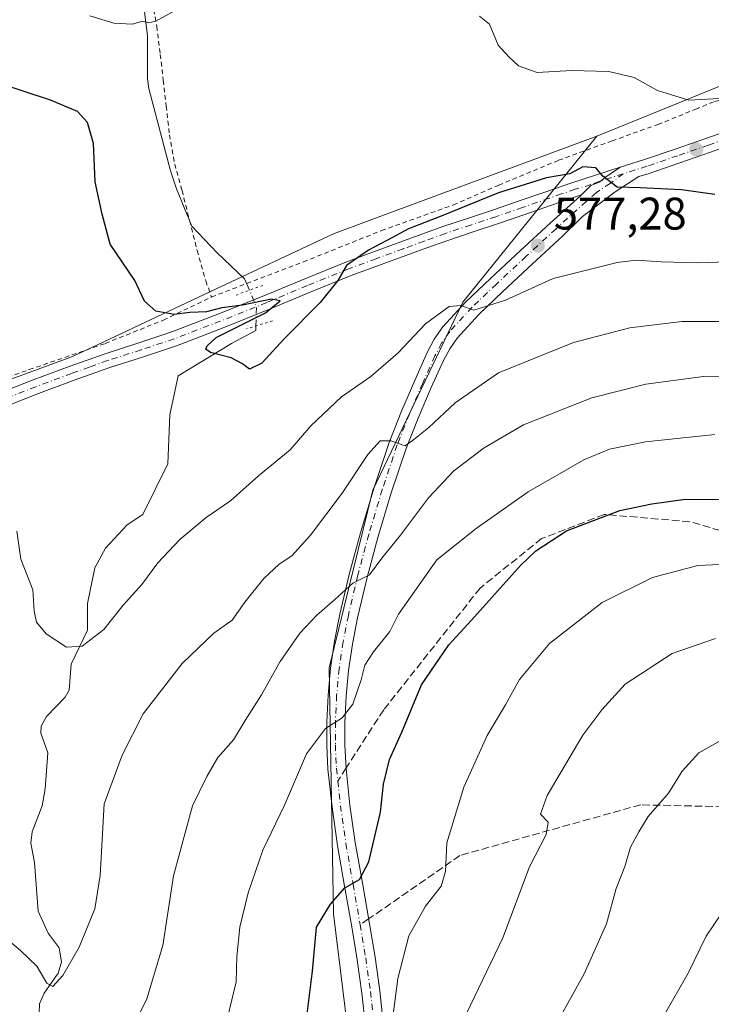
# Model space of a CAD drawing. Units: metres. Extents: x 610413 to 613849, y 4757082 to 4759451.
# Drawn here: x 611827 to 611979, y 4757722 to 4757938 of the extents above; entities that cross this region are included whole.
import ezdxf

# ---------------------------------------------------------------- set-up
doc = ezdxf.new("R2010")
doc.units = ezdxf.units.M
doc.header["$MEASUREMENT"] = 0
for name, pattern in [('DGN Style 2', [1.6480167562047852, 0.988810053722871, -0.6592067024819142]), ('DGN Style 3', [2.307223458686699, 1.648016756204785, -0.6592067024819142]), ('DGN Style 4', [2.6384748266838614, 1.318413404963828, -0.6592067024819142, 0.001648016756204785, -0.6592067024819142]), ('DGN Style 5', [1.1536117293433497, 0.4944050268614355, -0.6592067024819142])]:
    doc.linetypes.add(name, pattern=pattern)
for name, color, linetype, lineweight in [('Alambrada', 7, 'DGN Style 2', 0), ('Arbolado forestal CxS', 92, 'Continuous', 0), ('Corriente natural lineal', 142, 'Continuous', 13), ('Corriente natural lineal oculto', 9, 'DGN Style 4', 13), ('Curva de nivel maestra', 30, 'Continuous', 30), ('Curva de nivel normal', 30, 'Continuous', 0), ('Pista no pavimentada Cxs', 111, 'Continuous', 0), ('Pista no pavimentada eje', 91, 'DGN Style 4', 0), ('Prado CxS', 92, 'Continuous', 0), ('Puente lineal', 2, 'DGN Style 5', 0), ('Punto de cota en terreno', 7, 'Continuous', 0), ('Rótulo de punto de cota en terreno', 7, 'Continuous', 0), ('Senda', 7, 'DGN Style 3', 0), ('Senda no paivmentada conexión', 7, 'DGN Style 3', 0), ('Suelo desnudo CxS', 253, 'Continuous', 0)]:
    doc.layers.add(name, color=color, linetype=linetype, lineweight=lineweight)
doc.styles.add('Style-Arial', font='txt')

# ---------------------------------------------------------------- blocks, each defined once
blk = doc.blocks.new('*U22')
at = {"layer": 'Prado CxS', "color": 92, "linetype": 'Continuous', "lineweight": 0}
blk.add_polyline3d([(611981.4550999999, 4757923.4089, 568.7587000000058), (611954.1391000003, 4757912.2939, 571.9946999999956), (611904.0992999999, 4757893.7783, 572.8260000000009), (611896.2925000006, 4757890.889699999, 573.0363000000071), (611869.1193000004, 4757878.1141, 574.1824999999953), (611841.9617999997, 4757865.345899999, 576.6555999999982), (611838.6164999995, 4757863.7731, 577.0081000000064), (611797.1127000004, 4757848.570499999, 581.4370999999956), (611745.3731000006, 4757835.6055, 583.9627000000038), (611742.6259000005, 4757836.038000001, 584.0200000000041), (611732.0433999998, 4757837.704100001, 582.6407999999938)], dxfattribs=at)
blk = doc.blocks.new('5PATER')
at = {"layer": 'Suelo desnudo CxS', "linetype": 'Continuous', "lineweight": 0}
h = blk.add_hatch(color=51, dxfattribs=at)
edge = h.paths.add_edge_path()
edge.add_ellipse((0, 0), major_axis=(-0.1095731443231308, -0.1110710700762829), ratio=0.9994222409660322, start_angle=0, end_angle=360)

msp = doc.modelspace()

# ---------------------------------------------------------------- linework, layer by layer
at = {"layer": 'Alambrada', "color": 7, "linetype": 'DGN Style 2', "lineweight": 0}
for points in [[(611854.3601000002, 4757952.110099999, 576.8043999999937), (611854.8000999996, 4757948.7301, 574.545299999998), (611856.1901000004, 4757943.3101, 570.5108000000037), (611857.4801000003, 4757936.4101, 569.9756000000052), (611858.2600999996, 4757930.2301, 570.7329000000027), (611858.9200999998, 4757924.5701, 571.6386000000057), (611859.5500999996, 4757918.9001, 572.2958999999975), (611860.2801000001, 4757912.590100001, 572.7636000000057), (611861.4401000004, 4757906.1801, 573.0546000000032), (611863.0301000001, 4757900.350099999, 573.2127999999939), (611864.6901000004, 4757893.790100001, 573.3960999999981), (611866.3501000004, 4757887.190099999, 573.4762999999948), (611868.2401000002, 4757880.520099999, 574.2814999999973), (611869.5301000001, 4757876.9901, 575.2333999999975)], [(611869.5301000001, 4757876.9901, 575.2333999999975), (611889.6901000004, 4757884.700099999, 575.5071999999927), (611906.8000999996, 4757891.550100001, 576.4553000000016), (611922.6201, 4757897.210100001, 577.2559000000037), (611932.5800999999, 4757901.550100001, 577.8607000000047), (611945.6801000005, 4757906.9901, 579.281099999993), (611957.4401000004, 4757911.2601, 573.4753999999957), (611967.5000999998, 4757914.8301, 572.7253000000055), (611975.7801000001, 4757918.220100001, 572.1664000000019), (611979.9301000005, 4757919.890100001, 571.8695000000008), (611983.6801000005, 4757920.7301, 571.7182999999932), (611988.3701, 4757921.2601, 571.4447999999975), (611992.8800999997, 4757921.670100001, 570.7345999999961), (611998.7500999998, 4757922.190099999, 568.7458999999944), (612004.2401000002, 4757923.0701, 568.8840999999958), (612008.4401000004, 4757924.100099999, 569.9838000000018), (612008.9401000004, 4757924.2301, 570.2378000000026), (612009.6001000004, 4757925.860099999, 570.4364999999962), (612010.5900999998, 4757928.550100001, 570.4137999999948), (612011.4600999998, 4757931.8101, 569.2090000000027), (612012.8701, 4757936.550100001, 568.374800000005), (612014.0100999996, 4757940.970100001, 569.3160999999964)], [(611729.9801000003, 4757838.9101, 585.271900000007), (611733.5900999998, 4757836.800100001, 583.892200000002), (611737.6601, 4757836.0001, 584.059699999998), (611742.8901000004, 4757836.040100001, 584.3932000000059), (611748.1901000004, 4757836.6501, 584.2029999999941), (611755.8901000004, 4757838.300100001, 584.6230999999971), (611763.3901000004, 4757840.3201, 584.2483999999968), (611774.4801000003, 4757843.2301, 583.3702000000048), (611795.8701, 4757849.600099999, 581.6263000000035), (611812.3701, 4757854.9001, 579.9048000000039), (611829.5000999998, 4757861.0601, 578.6459999999934), (611846.1901000004, 4757866.800100001, 576.4677999999985), (611858.9600999998, 4757871.9301, 575.2920000000013), (611869.5301000001, 4757876.9901, 575.2333999999975)]]:
    msp.add_polyline3d(points, dxfattribs=at)
at = {"layer": 'Arbolado forestal CxS', "color": 92, "linetype": 'Continuous', "lineweight": 0}
for points in [[(612004.3672000002, 4757571.040100001, 667.9729999999981), (611975.5500999996, 4757555.267700001, 662.9342999999935), (611944.7169000005, 4757559.389900001, 651.2485000000015), (611905.7311000006, 4757565.7369, 633.686400000006), (611869.1457000002, 4757572.233700001, 617.4486999999936), (611872.5954, 4757587.178500001, 617.6457999999984), (611882.0197000002, 4757622.3827, 614.244399999996), (611891.3334999997, 4757651.245100001, 611.0788999999932), (611901.3136999998, 4757700.4561, 605.1585999999952), (611896.2773000002, 4757741.5999, 599.8439999999973), (611895.3095000006, 4757795.569700001, 592.2035000000033), (611904.9572999999, 4757834.606500001, 586.0886000000028), (611924.7093000002, 4757875.848300001, 579.9100000000036), (611954.1391000003, 4757912.2939, 571.9946999999956), (611981.4550999999, 4757923.4089, 568.7587000000058)], [(612208.8541000001, 4757880.594699999, 559.460500000001), (612185.0108000003, 4757887.9804, 559.9823000000034), (612184.9769000001, 4757887.990900001, 559.9841000000015), (612170.6721000001, 4757894.413899999, 560.1120999999986), (612127.9214000005, 4757903.924100001, 561.7244000000064), (612087.8207, 4757913.4221, 563.6025999999983), (612048.4593000002, 4757921.780900001, 566.0544999999984), (612009.7461000001, 4757920.3475, 568.0237999999954), (611995.4334000006, 4757921.896299999, 568.3781000000017), (611981.4550999999, 4757923.4089, 568.7587000000058), (611954.1391000003, 4757912.2939, 571.9946999999956)], [(611954.1391000003, 4757912.2939, 571.9946999999956), (611904.0992999999, 4757893.7783, 572.8260000000009), (611896.2925000006, 4757890.889699999, 573.0363000000071), (611869.1193000004, 4757878.1141, 574.1824999999953), (611841.9617999997, 4757865.345899999, 576.6555999999982), (611838.6164999995, 4757863.7731, 577.0081000000064), (611797.1127000004, 4757848.570499999, 581.4370999999956), (611745.3731000006, 4757835.6055, 583.9627000000038), (611742.6259000005, 4757836.038000001, 584.0200000000041), (611732.0433999998, 4757837.704100001, 582.6407999999938), (611722.6189000001, 4757839.187899999, 580.8108000000066), (611722.1611000003, 4757854.293099999, 580.7275999999983), (611721.8464000003, 4757864.674799999, 579.9048999999941), (611721.5711000003, 4757873.758099999, 579.0681000000042), (611745.9139, 4757902.960100001, 578.4058999999979), (611746.0528999995, 4757916.3411, 574.9266000000061), (611746.0789000001, 4757918.8465, 574.4992000000057), (611744.7297999999, 4757919.064099999, 574.3525999999983), (611735.2263000002, 4757920.596700001, 573.5418999999965), (611727.4071000004, 4757916.939900001, 573.1912000000011), (611716.6283, 4757911.8989, 573.4107999999978), (611678.6020999998, 4757862.550100001, 575.3312000000005), (611659.7377000004, 4757846.837300001, 575.6385000000009)], [(611732.0433999998, 4757837.704100001, 582.6407999999938), (611742.6259000005, 4757836.038000001, 584.0200000000041), (611745.3731000006, 4757835.6055, 583.9627000000038), (611797.1127000004, 4757848.570499999, 581.4370999999956), (611838.6164999995, 4757863.7731, 577.0081000000064), (611841.9617999997, 4757865.345899999, 576.6555999999982), (611869.1193000004, 4757878.1141, 574.1824999999953), (611896.2925000006, 4757890.889699999, 573.0363000000071), (611904.0992999999, 4757893.7783, 572.8260000000009), (611954.1391000003, 4757912.2939, 571.9946999999956), (611924.7093000002, 4757875.848300001, 579.9100000000036), (611904.9572999999, 4757834.606500001, 586.0886000000028), (611895.3095000006, 4757795.569700001, 592.2035000000033), (611896.2773000002, 4757741.5999, 599.8439999999973), (611901.3136999998, 4757700.4561, 605.1585999999952), (611891.3334999997, 4757651.245100001, 611.0788999999932), (611882.0197000002, 4757622.3827, 614.244399999996), (611872.5954, 4757587.178500001, 617.6457999999984), (611869.1457000002, 4757572.233700001, 617.4486999999936), (611870.2034999998, 4757567.3007, 618.4587000000029), (611872.5947000004, 4757556.139900001, 619.988200000007), (611902.7632999998, 4757490.0847, 629.2179999999935)], [(611954.1391000003, 4757912.2939, 571.9946999999956), (611924.7093000002, 4757875.848300001, 579.9100000000036), (611904.9572999999, 4757834.606500001, 586.0886000000028), (611895.3095000006, 4757795.569700001, 592.2035000000033), (611896.2773000002, 4757741.5999, 599.8439999999973), (611901.3136999998, 4757700.4561, 605.1585999999952), (611891.3334999997, 4757651.245100001, 611.0788999999932), (611882.0197000002, 4757622.3827, 614.244399999996), (611872.5954, 4757587.178500001, 617.6457999999984), (611869.1457000002, 4757572.233700001, 617.4486999999936)], [(611954.1391000003, 4757912.2939, 571.9946999999956), (611924.7093000002, 4757875.848300001, 579.9100000000036), (611904.9572999999, 4757834.606500001, 586.0886000000028), (611895.3095000006, 4757795.569700001, 592.2035000000033), (611896.2773000002, 4757741.5999, 599.8439999999973), (611901.3136999998, 4757700.4561, 605.1585999999952), (611891.3334999997, 4757651.245100001, 611.0788999999932), (611882.0197000002, 4757622.3827, 614.244399999996), (611872.5954, 4757587.178500001, 617.6457999999984), (611869.1457000002, 4757572.233700001, 617.4486999999936)]]:
    msp.add_polyline3d(points, dxfattribs=at)
at = {"layer": 'Corriente natural lineal', "color": 142, "linetype": 'Continuous', "lineweight": 13}
for points in [[(611877.8217000002, 4757878.469699999, 574.164499999999), (611876.7231000002, 4757880.997500001, 573.8849999999948), (611870.7699999996, 4757886.686000001, 573.3322000000044), (611865.1851000005, 4757892.550100001, 573.3500000000058), (611861.8400999998, 4757900.7301, 573.1940999999933), (611860.4801000003, 4757904.700099999, 573.0837000000029), (611855.7500999998, 4757922.7601, 571.9277000000002), (611855.4600999998, 4757924.870100001, 571.5124999999971), (611855.4600999998, 4757934.3101, 570.0393999999942), (611853.6201, 4757949.1601, 569.7525000000023), (611853.4600999998, 4757953.9001, 570.0495999999986)], [(611831.6738, 4757719.784800001, 585.164300000004), (611831.7467999998, 4757721.8476, 585.1478999999963), (611832.7528999997, 4757724.219599999, 585.0755000000064), (611835.8404000001, 4757728.555299999, 584.8457999999955), (611836.6003000002, 4757731.007400001, 584.6733999999997), (611836.0750000002, 4757734.170299999, 584.4591999999975), (611833.6222999999, 4757737.331599999, 584.1508999999933), (611831.4331, 4757742.157400001, 583.6621000000014), (611830.6606999999, 4757752.881800001, 583.0705000000017), (611829.8447000004, 4757757.143300001, 583.3481999999931), (611830.1073000003, 4757759.6198, 583.0932999999932), (611832.3093999998, 4757765.294700001, 582.5837000000029), (611832.9452999998, 4757769.0482, 582.4550000000017), (611833.551, 4757776.9582, 582.0032999999967), (611832.0455999998, 4757781.245200001, 581.7017000000051), (611832.1190999999, 4757782.821000001, 581.5746000000072), (611833.2615, 4757784.922, 581.3567000000039), (611837.3664999995, 4757789.194300001, 580.6931000000042), (611838.2357000001, 4757790.712300001, 580.5589000000036), (611838.6738, 4757796.4198, 579.9609999999957), (611842.2832000004, 4757803.827, 578.8613999999943), (611842.2773000002, 4757809.748600001, 577.9866000000038), (611843.8574999999, 4757817.5494, 577.5935000000027), (611846.1967000002, 4757821.8792, 577.457899999994), (611851, 4757827, 577.2118000000046), (611854.4550000001, 4757829.2457, 576.9974999999977), (611859.9220000004, 4757840.3838, 576.5638000000035), (611860.3189000003, 4757851.099500001, 576.7776000000014), (611862.1710000001, 4757859.6985, 575.8496000000014), (611873.9145999998, 4757866.7609, 575.0996000000014), (611879.2085999995, 4757869.671399999, 574.8772000000026), (611879.2406000001, 4757870.634299999, 574.9131000000052)]]:
    msp.add_polyline3d(points, dxfattribs=at)
at = {"layer": 'Corriente natural lineal oculto', "color": 9, "linetype": 'DGN Style 4', "lineweight": 13, "extrusion": (-0.1518111046509005, 0.06672672378113685, 0.9861546191333838), "elevation": 225154.0093820436, "flags": 128}
msp.add_lwpolyline([(-4601902.750973058, -1335487.270992266), (-4601906.694278685, -1335488.872044661), (-4601909.353111194, -1335491.785296683)], dxfattribs=at)
at = {"layer": 'Curva de nivel maestra', "color": 30, "linetype": 'Continuous', "lineweight": 30, "flags": 128}
for points, elevation in [([(611980, 4757899.460100001), (611972.7199999997, 4757900.4901), (611963.6500000004, 4757900.9801), (611958.5800000001, 4757901.090100001), (611955.4400000004, 4757903.4801), (611953.9000000004, 4757905.360099999), (611951.0199999996, 4757905.530099999), (611948.1699999999, 4757904.0001), (611943.0700000003, 4757903.120100001), (611932.54, 4757899.8301), (611919.9500000002, 4757894.710100001), (611912.7599999999, 4757891.940099999), (611908.1500000004, 4757889.440099999), (611903.9400000004, 4757887.290100001), (611899.1100000005, 4757883.9001), (611897.2100000001, 4757880.630100001), (611893.3700000001, 4757875.790100001), (611885.4800000006, 4757867.840100001), (611880.5700000003, 4757862.450099999), (611877.8200000003, 4757861.1601), (611876.3399999999, 4757862.3201), (611873.8399999999, 4757863.610099999), (611869.25, 4757864.790100001), (611868.2599999999, 4757865.5601), (611868.5499999998, 4757866.280099999), (611870.5099999999, 4757868.120100001), (611881.3499999996, 4757873.4801), (611884.5999999996, 4757876.120100001), (611882.6699999999, 4757876.540100001), (611876.2999999998, 4757875.170100001), (611871.79, 4757874.610099999), (611868.3799999999, 4757873.7401), (611864.7400000002, 4757873.5601), (611861.3399999999, 4757873.1501), (611857.2699999996, 4757873.9001), (611854.79, 4757876.040100001), (611852.6500000004, 4757880.630100001), (611847.2800000003, 4757888.590100001), (611845.4600000001, 4757895.1601), (611843.9400000004, 4757902.2601), (611843.5700000003, 4757910.690099999), (611842.3099999996, 4757915.300100001), (611840.0800000001, 4757917.690099999), (611834.1600000003, 4757920.220100001), (611817.8399999999, 4757925.520099999)], 575), ([(611890.2300000006, 4757717.3201), (611891.7100000001, 4757729.030099999), (611892.5899999999, 4757738.710100001), (611895.6600000003, 4757743.720100001), (611898.7400000002, 4757747.3101), (611902.0199999996, 4757749.130100001), (611904.0099999999, 4757752.9801), (611906.5800000001, 4757763.890100001), (611907.2800000003, 4757770.040100001), (611908.5599999996, 4757775.460100001), (611911.2599999999, 4757781.4901), (611915.6299999999, 4757791.870100001), (611921.6399999997, 4757800.620100001), (611926.5999999996, 4757806.0801), (611937.3200000003, 4757818.0701), (611940.7300000006, 4757821.280099999), (611947.4500000002, 4757825.6801), (611959.1799999997, 4757830.110099999), (611966.1799999997, 4757831.5801), (611973.5099999999, 4757832.5801), (611992.5199999996, 4757832.5701)], 600)]:
    msp.add_lwpolyline(points, dxfattribs=dict(at, elevation=elevation))
at = {"layer": 'Curva de nivel normal', "color": 30, "linetype": 'Continuous', "lineweight": 0, "flags": 128}
for points, elevation in [([(611862.1500000004, 4757940.210000001), (611857.29, 4757937.5), (611855.6600000003, 4757937.130000001), (611854.3799999999, 4757937.560000001), (611852.1799999997, 4757936.890000001), (611848.04, 4757937.08), (611842.79, 4757938.680000001)], 570), ([(611980.9900000002, 4757920.529999999), (611974.3300000001, 4757920.199999999), (611967.4199999999, 4757922.289999999), (611962.29, 4757925.16), (611956.7699999996, 4757926.51), (611948.6200000001, 4757926.699999999), (611940.9900000002, 4757926.25), (611936.8700000001, 4757927.710000001), (611934.7599999999, 4757929.67), (611932.4600000001, 4757932.25), (611930.54, 4757936.84), (611928.3399999999, 4757938.609999999)], 570), ([(611982.7400000002, 4757884.699999999), (611976.2999999998, 4757884.5), (611968.2199999997, 4757884.689999999), (611962.7800000003, 4757885.08), (611958.5899999999, 4757884.529999999), (611944.5099999999, 4757881.07), (611934.0800000001, 4757876.300000001), (611927.0700000003, 4757874.109999999), (611924.2199999997, 4757875.09), (611921.7100000001, 4757874.91), (611916.5199999996, 4757871.119999999), (611910.5199999996, 4757864.699999999), (611904.4699999997, 4757859.529999999), (611898.0099999999, 4757855.060000001), (611891.3300000001, 4757848.710000001), (611886.7599999999, 4757843.460000001), (611879.7999999998, 4757837.710000001), (611873.6799999997, 4757832.27), (611868.3200000003, 4757828.619999999), (611862.5499999998, 4757823.75), (611857.7400000002, 4757818.630000001), (611854.2400000002, 4757813.859999999), (611850.1100000005, 4757809.380000001), (611845.8600000005, 4757804.039999999), (611841.0800000001, 4757800.34), (611837.6799999997, 4757800.140000001), (611833.1900000004, 4757803.060000001), (611831.0599999996, 4757805.619999999), (611830.5800000001, 4757808.050000001), (611830.2400000002, 4757812.699999999), (611827.6600000003, 4757819.460000001), (611826.7599999999, 4757825.58)], 580), ([(611987.8200000003, 4757871.609999999), (611972.7599999999, 4757871.630000001), (611961.3399999999, 4757870.24), (611948.9600000001, 4757867.01), (611932.5300000003, 4757860.34), (611922.9699999997, 4757853.779999999), (611917.2400000002, 4757848.380000001), (611913.9500000002, 4757845.699999999), (611912.0300000003, 4757844.34), (611908.8799999999, 4757845.4), (611906.5099999999, 4757845.4), (611903.7999999998, 4757842.449999999), (611898.1600000003, 4757833.960000001), (611891.2400000002, 4757824.730000001), (611887.1200000001, 4757820.180000001), (611884.3700000001, 4757818.32), (611880.9600000001, 4757815.199999999), (611876.8099999996, 4757810.039999999), (611874.0300000003, 4757806.09), (611870, 4757803.24), (611863.0800000001, 4757796.560000001), (611854.4699999997, 4757785.480000001), (611849.8600000005, 4757776.41), (611845.9500000002, 4757765.710000001), (611845.0700000003, 4757750.039999999), (611843.8600000005, 4757742.710000001), (611840.4299999997, 4757734.32), (611836.8300000001, 4757728.08), (611834.6900000004, 4757725.66), (611833.3600000005, 4757726.42), (611831.1200000001, 4757730.140000001), (611827.5899999999, 4757733.59), (611822.3099999996, 4757737.980000001)], 585), ([(611848.3399999999, 4757709.039999999), (611855.2000000002, 4757722.710000001), (611858.8399999999, 4757734.680000001), (611861.1299999999, 4757749.92), (611865.2999999998, 4757765.34), (611868.4400000004, 4757771.76), (611870.9100000003, 4757775.930000001), (611874.3600000005, 4757779.779999999), (611876.8899999997, 4757784.029999999), (611880.5099999999, 4757789.67), (611884.6100000005, 4757796.980000001), (611888.9199999999, 4757803.220000001), (611892.6100000005, 4757807.16), (611896.5099999999, 4757810.5), (611900.5099999999, 4757814.189999999), (611904.1799999997, 4757815.99), (611906.8799999999, 4757819.65), (611911.0300000003, 4757824.710000001), (611917.1399999997, 4757832.91), (611922.7000000002, 4757838.850000001), (611929.3799999999, 4757843.91), (611938, 4757848.9), (611953.0300000003, 4757854.83), (611964.8399999999, 4757857.859999999), (611977.5599999996, 4757859.52), (611987.8300000001, 4757859.710000001)], 590), ([(611980.0199999996, 4757846.810000001), (611964.7800000003, 4757845.220000001), (611956.8600000005, 4757843.619999999), (611951.2599999999, 4757841.220000001), (611939.0599999996, 4757834.199999999), (611927.6100000005, 4757826.210000001), (611918.9600000001, 4757819.33), (611910.54, 4757807.380000001), (611908.6500000004, 4757803.539999999), (611905.04, 4757799.09), (611903.1600000003, 4757796.16), (611902.3899999997, 4757792.980000001), (611900.54, 4757787.640000001), (611898.1799999997, 4757784.59), (611894.5099999999, 4757782.300000001), (611890.3499999996, 4757776.689999999), (611885.5199999996, 4757765.480000001), (611880.7400000002, 4757755.550000001), (611877.5300000003, 4757746.210000001), (611875.7000000002, 4757738.699999999), (611875.0899999999, 4757732.210000001), (611874.9000000004, 4757726.710000001), (611873.0499999998, 4757718.74)], 595), ([(611908.4900000002, 4757712.680000001), (611910.4199999999, 4757727.439999999), (611912.8200000003, 4757736.75), (611916.4900000002, 4757743.27), (611919.9400000004, 4757747.699999999), (611920.9000000004, 4757750.859999999), (611921.1500000004, 4757757.15), (611924.8700000001, 4757769.380000001), (611930.0099999999, 4757780.710000001), (611934.04, 4757787.5), (611937.1500000004, 4757793), (611943.6900000004, 4757800.939999999), (611955.2400000002, 4757809.939999999), (611966.3600000005, 4757815.439999999), (611976.2800000003, 4757818.039999999), (611984.4400000004, 4757818.449999999)], 605), ([(611924.5899999999, 4757717.880000001), (611933.4900000002, 4757736.300000001), (611939.2999999998, 4757751.9), (611942.9500000002, 4757759.039999999), (611943.4500000002, 4757761.710000001), (611941.7300000006, 4757763.51), (611943.1799999997, 4757767.58), (611951.0599999996, 4757780.800000001), (611955.2100000001, 4757786.359999999), (611960.3099999996, 4757792.039999999), (611970.6299999999, 4757798.75), (611980.1799999997, 4757802.029999999)], 610.0000000000001), ([(611981.1799999997, 4757779.609999999), (611976.5099999999, 4757776.960000001), (611972.8399999999, 4757772.880000001), (611969.8399999999, 4757768.119999999), (611965.3499999996, 4757762.930000001), (611963.3200000003, 4757759.609999999), (611961.5, 4757756.230000001), (611960.2300000006, 4757751.970000001), (611958.3200000003, 4757747.17), (611956.2400000002, 4757739.4), (611951.3600000005, 4757728.460000001), (611945.2000000002, 4757717.380000001)], 615), ([(611968.9800000006, 4757719.539999999), (611974.1600000003, 4757728.560000001), (611978.1100000005, 4757736.720000001), (611981.4900000002, 4757741.66)], 620.0000000000001)]:
    msp.add_lwpolyline(points, dxfattribs=dict(at, elevation=elevation))
at = {"layer": 'Pista no pavimentada Cxs', "color": 111, "linetype": 'Continuous', "lineweight": 0}
for points in [[(611903.3000999996, 4757716.8913, 609.819399999993), (611902.5100999996, 4757724.181299999, 607.7431999999973), (611901.4801000003, 4757731.4913, 604.1687999999995), (611900.3000999996, 4757738.771299999, 605.858699999997), (611898.7301000003, 4757747.681299999, 604.7639999999956), (611897.1601, 4757756.611300001, 599.6707000000024), (611895.9600999998, 4757764.9813, 599.7964000000065), (611895.0701000001, 4757773.3413, 600.7125999999989), (611894.8201000001, 4757778.521299999, 602.1597999999941), (611894.8300999999, 4757783.7213, 602.5466000000015), (611895.1001000004, 4757789.601299999, 601.4735999999976), (611895.6601, 4757795.501300001, 602.0559999999969), (611896.5301000001, 4757801.4713, 603.1714999999967), (611897.7100999998, 4757807.3913, 604.4135999999999), (611899.8201000001, 4757816.361300001, 601.3206999999966), (611902.1901000004, 4757825.261299999, 597.4076999999961), (611905.1901000004, 4757835.201300001, 594.2842999999993), (611908.5100999996, 4757845.0713, 589.0141000000004), (611911.2100999998, 4757851.9113, 591.0301999999938), (611914.1401000004, 4757858.681299999, 588.2247999999963), (611916.8501000004, 4757864.781300001, 585.9253000000026), (611918.4200999998, 4757867.701300001, 585.2792999999947), (611920.3201000001, 4757870.431299999, 583.7004000000015), (611925.3501000004, 4757875.931299999, 582.2839999999997), (611930.7801000001, 4757881.0713, 581.5534999999945), (611937.3201000001, 4757887.1613, 577.9897999999957), (611943.8701, 4757893.2313, 576.573900000003), (611950.4901000002, 4757899.191299999, 577.0939000000071), (611950.7055000003, 4757899.408100001, 577.1600000000036), (611952.7729000002, 4757901.488500001, 577.1978999999993), (611954.5014000004, 4757902.138, 576.561400000006), (611954.5900999998, 4757902.1713, 576.5157999999938), (611954.7397999996, 4757902.2895, 576.4079999999958), (611956.0229000002, 4757903.3025, 575.8755999999995), (611958.6901000004, 4757905.1513, 575.6346999999951), (611959.2351000002, 4757905.461300001, 575.6968999999954), (611964.5701000001, 4757907.1613, 575.710699999996), (611971.2801000001, 4757909.441299999, 573.8512999999948), (611978.0100999996, 4757911.761299999, 574.6199000000051), (611984.4600999998, 4757914.051300001, 575.2804000000033)], [(611959.2351000002, 4757905.461300001, 575.6968999999954), (611964.5701000001, 4757907.1613, 575.710699999996), (611971.2801000001, 4757909.441299999, 573.8512999999948), (611978.0100999996, 4757911.761299999, 574.6199000000051), (611984.4600999998, 4757914.051300001, 575.2804000000033)], [(611985.4600999998, 4757911.011299999, 576.5614999999962), (611979.0701000001, 4757908.751300001, 577.7887999999948), (611972.3201000001, 4757906.4213, 575.5381000000052), (611965.5701000001, 4757904.111300001, 580.9395999999979), (611963.3000999996, 4757903.4013, 578.6361999999936), (611958.1401000004, 4757900.0613, 578.2277000000031), (611950.9600999998, 4757894.631300001, 580.218200000003), (611946.6001000004, 4757890.351299999, 578.5513999999966), (611940.0100999996, 4757884.261299999, 580.985799999995), (611933.4801000003, 4757878.181299999, 585.8623999999982), (611928.1901000004, 4757873.1613, 584.2927000000054), (611923.4200999998, 4757867.951300001, 582.7266999999993), (611921.8000999996, 4757865.6413, 583.6340999999958), (611920.4101, 4757863.051300001, 585.258600000001), (611917.7600999996, 4757857.0913, 589.0366999999969), (611914.8701, 4757850.4013, 592.3205000000017), (611912.2301000003, 4757843.701300001, 588.8937000000005), (611908.9600999998, 4757834.011299999, 591.9348999999929), (611906.0100999996, 4757824.181299999, 595.7045999999973), (611903.6601, 4757815.4113, 599.3677000000025), (611901.5701000001, 4757806.551300001, 601.5011999999988), (611900.4401000004, 4757800.801300001, 601.5026999999973), (611899.5800999999, 4757795.021299999, 599.0617000000057), (611899.0500999996, 4757789.3413, 598.0913), (611898.8000999996, 4757783.631300001, 599.5475000000006), (611898.7600999996, 4757778.611300001, 599.6083000000071), (611899.0774999997, 4757773.5011, 599.4841000000015), (611899.8901000004, 4757765.451300001, 599.5826999999991), (611901.0701000001, 4757757.2413, 601.3371999999945), (611902.6201, 4757748.381300001, 601.7844999999943), (611904.1901000004, 4757739.431299999, 605.5201999999991), (611905.4101, 4757732.0913, 605.3347999999969), (611906.4401000004, 4757724.681299999, 606.373900000006), (611908.0100999996, 4757710.021299999, 606.6088000000018)], [(611985.4600999998, 4757911.011299999, 576.5614999999962), (611979.0701000001, 4757908.751300001, 577.7887999999948), (611972.3201000001, 4757906.4213, 575.5381000000052), (611965.5701000001, 4757904.111300001, 580.9395999999979), (611963.3000999996, 4757903.4013, 578.6361999999936), (611958.1401000004, 4757900.0613, 578.2277000000031), (611950.9600999998, 4757894.631300001, 580.218200000003), (611946.6001000004, 4757890.351299999, 578.5513999999966), (611940.0100999996, 4757884.261299999, 580.985799999995), (611933.4801000003, 4757878.181299999, 585.8623999999982), (611928.1901000004, 4757873.1613, 584.2927000000054), (611923.4200999998, 4757867.951300001, 582.7266999999993), (611921.8000999996, 4757865.6413, 583.6340999999958), (611920.4101, 4757863.051300001, 585.258600000001), (611917.7600999996, 4757857.0913, 589.0366999999969), (611914.8701, 4757850.4013, 592.3205000000017), (611912.2301000003, 4757843.701300001, 588.8937000000005), (611908.9600999998, 4757834.011299999, 591.9348999999929), (611906.0100999996, 4757824.181299999, 595.7045999999973), (611903.6601, 4757815.4113, 599.3677000000025), (611901.5701000001, 4757806.551300001, 601.5011999999988), (611900.4401000004, 4757800.801300001, 601.5026999999973), (611899.5800999999, 4757795.021299999, 599.0617000000057), (611899.0500999996, 4757789.3413, 598.0913), (611898.8000999996, 4757783.631300001, 599.5475000000006), (611898.7600999996, 4757778.611300001, 599.6083000000071), (611899.0774999997, 4757773.5011, 599.4841000000015), (611899.8901000004, 4757765.451300001, 599.5826999999991), (611901.0701000001, 4757757.2413, 601.3371999999945), (611902.6201, 4757748.381300001, 601.7844999999943), (611904.1901000004, 4757739.431299999, 605.5201999999991), (611905.4101, 4757732.0913, 605.3347999999969), (611906.4401000004, 4757724.681299999, 606.373900000006), (611908.0100999996, 4757710.021299999, 606.6088000000018)], [(611820.1101000002, 4757854.780099999, 579.2280000000028), (611830.3601000002, 4757858.790100001, 579.9878999999928), (611838.2500999998, 4757861.710100001, 578.292100000006), (611846.1801000005, 4757864.540100001, 576.6392999999953), (611853.5401, 4757866.9101, 576.1628999999957), (611860.7701000003, 4757869.3101, 575.5641000000032), (611870.9001000002, 4757873.200099999, 576.0228000000062), (611881.0201000003, 4757877.2601, 576.1974999999948), (611889.9700999996, 4757881.0001, 578.1089999999967), (611899.0301000001, 4757884.6601, 577.3381999999983), (611905.0701000001, 4757886.890100001, 577.4774000000034), (611911.0601000005, 4757889.0801, 578.2010000000009), (611915.6700999998, 4757890.7601, 578.0454999999929), (611920.3201000001, 4757892.440099999, 576.4380999999995), (611925.9101, 4757894.3101, 577.1073000000034), (611931.4501, 4757896.130100001, 578.1327000000019), (611937.2801000001, 4757898.1501, 578.0529999999999), (611943.1201, 4757900.1801, 577.3457000000053), (611948.5800999999, 4757902.0701, 578.5357999999978), (611959.2351000002, 4757905.461300001, 575.6968999999954), (611958.6901000004, 4757905.1513, 575.6346999999951), (611956.0229000002, 4757903.3025, 575.8755999999995), (611954.7397999996, 4757902.2895, 576.4079999999958), (611954.5900999998, 4757902.1713, 576.5157999999938), (611954.5014000004, 4757902.138, 576.561400000006), (611952.7729000002, 4757901.488500001, 577.1978999999993), (611950.7055000003, 4757899.408100001, 577.1600000000036), (611949.6201, 4757899.050100001, 576.9986999999965), (611944.1700999998, 4757897.1601, 576.0513000000064), (611938.3300999999, 4757895.130100001, 577.0469000000012), (611932.4801000003, 4757893.100099999, 576.4483999999939), (611926.9200999998, 4757891.270099999, 576.921199999997), (611921.3701, 4757889.420100001, 578.3408999999956), (611916.7600999996, 4757887.7601, 581.2802999999985), (611912.1601, 4757886.0801, 581.9686999999976), (611906.1700999998, 4757883.890100001, 581.0519000000058), (611900.1901000004, 4757881.6801, 579.5933999999979), (611891.1901000004, 4757878.040100001, 582.470100000006), (611882.2401000002, 4757874.300100001, 576.2020000000048), (611872.0701000001, 4757870.2301, 576.3997999999992), (611861.8501000004, 4757866.300100001, 576.400999999998), (611854.5401, 4757863.880100001, 577.5276000000014), (611847.2100999998, 4757861.520099999, 576.7560999999987), (611839.3400999998, 4757858.700099999, 580.2437999999966), (611831.5000999998, 4757855.800100001, 583.3047999999981), (611821.2801000001, 4757851.800100001, 580.1469999999972)], [(611820.1101000002, 4757854.780099999, 579.2280000000028), (611830.3601000002, 4757858.790100001, 579.9878999999928), (611838.2500999998, 4757861.710100001, 578.292100000006), (611846.1801000005, 4757864.540100001, 576.6392999999953), (611853.5401, 4757866.9101, 576.1628999999957), (611860.7701000003, 4757869.3101, 575.5641000000032), (611870.9001000002, 4757873.200099999, 576.0228000000062), (611881.0201000003, 4757877.2601, 576.1974999999948), (611889.9700999996, 4757881.0001, 578.1089999999967), (611899.0301000001, 4757884.6601, 577.3381999999983), (611905.0701000001, 4757886.890100001, 577.4774000000034), (611911.0601000005, 4757889.0801, 578.2010000000009), (611915.6700999998, 4757890.7601, 578.0454999999929), (611920.3201000001, 4757892.440099999, 576.4380999999995), (611925.9101, 4757894.3101, 577.1073000000034), (611931.4501, 4757896.130100001, 578.1327000000019), (611937.2801000001, 4757898.1501, 578.0529999999999), (611943.1201, 4757900.1801, 577.3457000000053), (611948.5800999999, 4757902.0701, 578.5357999999978), (611959.2351000002, 4757905.461300001, 575.6968999999954)], [(611950.7056, 4757899.408100001, 577.1600000000036), (611952.7729000002, 4757901.488500001, 577.1978999999993), (611954.5014000004, 4757902.138, 576.561400000006), (611954.5900999998, 4757902.1713, 576.5157999999938), (611954.7397999996, 4757902.2895, 576.4079999999958), (611956.0229000002, 4757903.3025, 575.8755999999995), (611958.6901000004, 4757905.1513, 575.6346999999951), (611959.2351000002, 4757905.461300001, 575.6968999999954)], [(611950.7056, 4757899.408100001, 577.1600000000036), (611952.7729000002, 4757901.488500001, 577.1978999999993), (611954.5014000004, 4757902.138, 576.561400000006), (611954.5900999998, 4757902.1713, 576.5157999999938), (611954.7397999996, 4757902.2895, 576.4079999999958), (611956.0229000002, 4757903.3025, 575.8755999999995), (611958.6901000004, 4757905.1513, 575.6346999999951), (611959.2351000002, 4757905.461300001, 575.6968999999954)], [(611950.7056, 4757899.408100001, 577.1600000000036), (611949.6201, 4757899.050100001, 576.9986999999965), (611944.1700999998, 4757897.1601, 576.0513000000064), (611938.3300999999, 4757895.130100001, 577.0469000000012), (611932.4801000003, 4757893.100099999, 576.4483999999939), (611926.9200999998, 4757891.270099999, 576.921199999997), (611921.3701, 4757889.420100001, 578.3408999999956), (611916.7600999996, 4757887.7601, 581.2802999999985), (611912.1601, 4757886.0801, 581.9686999999976), (611906.1700999998, 4757883.890100001, 581.0519000000058), (611900.1901000004, 4757881.6801, 579.5933999999979), (611891.1901000004, 4757878.040100001, 582.470100000006), (611882.2401000002, 4757874.300100001, 576.2020000000048), (611872.0701000001, 4757870.2301, 576.3997999999992), (611861.8501000004, 4757866.300100001, 576.400999999998), (611854.5401, 4757863.880100001, 577.5276000000014), (611847.2100999998, 4757861.520099999, 576.7560999999987), (611839.3400999998, 4757858.700099999, 580.2437999999966), (611831.5000999998, 4757855.800100001, 583.3047999999981), (611821.2801000001, 4757851.800100001, 580.1469999999972), (611811.8598999997, 4757848.100299999, 580.588499999998), (611810.9124999996, 4757847.622500001, 580.6655000000028)], [(611903.3000999996, 4757716.8913, 609.819399999993), (611902.5100999996, 4757724.181299999, 607.7431999999973), (611901.4801000003, 4757731.4913, 604.1687999999995), (611900.3000999996, 4757738.771299999, 605.858699999997), (611898.7301000003, 4757747.681299999, 604.7639999999956), (611897.1601, 4757756.611300001, 599.6707000000024), (611895.9600999998, 4757764.9813, 599.7964000000065), (611895.0701000001, 4757773.3413, 600.7125999999989), (611894.8201000001, 4757778.521299999, 602.1597999999941), (611894.8300999999, 4757783.7213, 602.5466000000015), (611895.1001000004, 4757789.601299999, 601.4735999999976), (611895.6601, 4757795.501300001, 602.0559999999969), (611896.5301000001, 4757801.4713, 603.1714999999967), (611897.7100999998, 4757807.3913, 604.4135999999999), (611899.8201000001, 4757816.361300001, 601.3206999999966), (611902.1901000004, 4757825.261299999, 597.4076999999961), (611905.1901000004, 4757835.201300001, 594.2842999999993), (611908.5100999996, 4757845.0713, 589.0141000000004), (611911.2100999998, 4757851.9113, 591.0301999999938), (611914.1401000004, 4757858.681299999, 588.2247999999963), (611916.8501000004, 4757864.781300001, 585.9253000000026), (611918.4200999998, 4757867.701300001, 585.2792999999947), (611920.3201000001, 4757870.431299999, 583.7004000000015), (611925.3501000004, 4757875.931299999, 582.2839999999997), (611930.7801000001, 4757881.0713, 581.5534999999945), (611937.3201000001, 4757887.1613, 577.9897999999957), (611943.8701, 4757893.2313, 576.573900000003), (611950.4901000002, 4757899.191299999, 577.0939000000071), (611950.7056, 4757899.408100001, 577.1600000000036)]]:
    msp.add_polyline3d(points, dxfattribs=at)
at = {"layer": 'Pista no pavimentada eje', "color": 91, "linetype": 'DGN Style 4', "lineweight": 0}
for points in [[(611985.0100999996, 4757912.590100001, 574.8852999999945), (611978.6001000004, 4757910.3101, 576.0090999999958), (611971.8501000004, 4757908.0001, 573.6852000000072), (611965.1201, 4757905.690099999, 578.0302999999985), (611959.9200999998, 4757904.050100001, 576.1273999999976)], [(611959.9200999998, 4757904.050100001, 576.1273999999976), (611954.5900999998, 4757902.3301, 576.4495000000024), (611952.7729000002, 4757901.647299999, 577.1937000000034), (611949.3151000004, 4757900.630100001, 577.670100000003), (611946.3705000002, 4757899.613700001, 577.1984999999986), (611943.6447000002, 4757898.669299999, 576.6186000000016), (611937.8049, 4757896.6393, 577.6328999999969), (611931.9633, 4757894.614499999, 577.3092999999935), (611926.4143000003, 4757892.7907, 576.5822999999946), (611920.8454999998, 4757890.929500001, 577.4928999999975), (611916.2154999999, 4757889.258099999, 579.5757000000012), (611911.6092999997, 4757887.578500001, 579.1266999999935), (611905.6209000006, 4757885.3891, 579.0757000000012), (611899.6085000001, 4757883.1687, 578.0448000000034), (611890.5790999997, 4757879.520099999, 580.0717000000004), (611881.6283, 4757875.7797, 576.1677000000054), (611876.5459000003, 4757873.7433, 576.0495999999986), (611871.4848999997, 4757871.712900001, 576.1978999999993), (611861.3097000001, 4757867.804099999, 575.6447999999946), (611854.0387000004, 4757865.392100001, 576.7186999999976), (611846.6946999999, 4757863.0275, 576.694399999993), (611842.7308999998, 4757861.6129, 577.5492999999988), (611838.7959000003, 4757860.205700001, 579.3521999999939), (611830.9297000002, 4757857.2949, 581.2304000000004), (611820.6945000002, 4757853.290300001, 579.2146000000066)], [(611959.9200999998, 4757904.050100001, 576.1273999999976), (611957.0301000001, 4757901.9301, 575.8512000000047), (611954.0100999996, 4757899.960100001, 577.3742000000057), (611951.7600999996, 4757897.9301, 576.9918999999937), (611945.1401000004, 4757891.9801, 577.1214999999938), (611938.6001000004, 4757885.920100001, 579.229600000006), (611932.0701000001, 4757879.840100001, 582.7596000000049), (611926.7100999998, 4757874.7601, 582.4994000000006), (611921.8000999996, 4757869.4001, 582.3660999999993), (611920.0301000001, 4757866.850099999, 584.0939000000071), (611918.5500999996, 4757864.090100001, 585.1300999999949), (611915.8701, 4757858.0601, 588.1845999999932), (611912.9401000004, 4757851.3201, 590.4501000000018), (611910.2801000001, 4757844.540100001, 588.8821000000025), (611907.0000999998, 4757834.7601, 592.0154999999941), (611904.0100999996, 4757824.860099999, 596.3040000000037), (611901.6401000004, 4757816.0101, 599.5173000000068), (611899.5500999996, 4757807.110099999, 602.9572999999946), (611898.3901000004, 4757801.290100001, 601.8521000000037), (611897.5301000001, 4757795.4101, 598.9287999999942), (611896.9801000003, 4757789.590100001, 598.0209999999934), (611896.7100999998, 4757783.7601, 599.7675000000017), (611896.6901000004, 4757778.6801, 599.7252000000008), (611896.9600999998, 4757773.600099999, 598.5531999999948), (611897.2562999995, 4757770.754100001, 598.1877999999997)], [(611897.2562999995, 4757770.754100001, 598.1877999999997), (611897.8201000001, 4757765.340100001, 598.4195999999939), (611899.0100999996, 4757757.020099999, 600.1315000000031), (611900.5800999999, 4757748.110099999, 603.0730999999942), (611902.1601, 4757739.220100001, 603.6454999999987)], [(611902.1601, 4757739.220100001, 603.6454999999987), (611903.3501000004, 4757731.9101, 603.7802999999985), (611904.3901000004, 4757724.5601, 606.9186000000045), (611905.1700999998, 4757717.190099999, 607.8877999999969)]]:
    msp.add_polyline3d(points, dxfattribs=at)
at = {"layer": 'Prado CxS', "color": 92, "linetype": 'Continuous', "lineweight": 0}
for points in [[(612208.8541000001, 4757880.594699999, 559.460500000001), (612185.0108000003, 4757887.9804, 559.9823000000034), (612184.9769000001, 4757887.990900001, 559.9841000000015), (612170.6721000001, 4757894.413899999, 560.1120999999986), (612127.9214000005, 4757903.924100001, 561.7244000000064), (612087.8207, 4757913.4221, 563.6025999999983), (612048.4593000002, 4757921.780900001, 566.0544999999984), (612009.7461000001, 4757920.3475, 568.0237999999954), (611995.4334000006, 4757921.896299999, 568.3781000000017), (611981.4550999999, 4757923.4089, 568.7587000000058), (611954.1391000003, 4757912.2939, 571.9946999999956)], [(611954.1391000003, 4757912.2939, 571.9946999999956), (611904.0992999999, 4757893.7783, 572.8260000000009), (611896.2925000006, 4757890.889699999, 573.0363000000071), (611869.1193000004, 4757878.1141, 574.1824999999953), (611841.9617999997, 4757865.345899999, 576.6555999999982), (611838.6164999995, 4757863.7731, 577.0081000000064), (611797.1127000004, 4757848.570499999, 581.4370999999956), (611745.3731000006, 4757835.6055, 583.9627000000038), (611742.6259000005, 4757836.038000001, 584.0200000000041), (611732.0433999998, 4757837.704100001, 582.6407999999938), (611722.6189000001, 4757839.187899999, 580.8108000000066), (611722.1611000003, 4757854.293099999, 580.7275999999983), (611721.8464000003, 4757864.674799999, 579.9048999999941), (611721.5711000003, 4757873.758099999, 579.0681000000042), (611745.9139, 4757902.960100001, 578.4058999999979), (611746.0528999995, 4757916.3411, 574.9266000000061), (611746.0789000001, 4757918.8465, 574.4992000000057), (611744.7297999999, 4757919.064099999, 574.3525999999983), (611735.2263000002, 4757920.596700001, 573.5418999999965), (611727.4071000004, 4757916.939900001, 573.1912000000011), (611716.6283, 4757911.8989, 573.4107999999978), (611678.6020999998, 4757862.550100001, 575.3312000000005), (611659.7377000004, 4757846.837300001, 575.6385000000009)]]:
    msp.add_polyline3d(points, dxfattribs=at)
at = {"layer": 'Puente lineal', "color": 2, "linetype": 'DGN Style 5', "lineweight": 0, "extrusion": (0.09719313376116513, 0.03534204694397172, 0.9946378408584173), "elevation": 228196.2826465564, "flags": 128}
msp.add_lwpolyline([(4262336.111094761, -2189117.054924073), (4262336.11109476, -2189110.827850587)], dxfattribs=at)
at = {"layer": 'Puente lineal', "color": 2, "linetype": 'DGN Style 5', "lineweight": 0, "extrusion": (0.04199902090003139, 0.01269753293652271, 0.9990369637309546), "elevation": 86688.15022271697, "flags": 128}
msp.add_lwpolyline([(4377210.096387515, -1960678.812008884), (4377210.096387514, -1960672.863490977)], dxfattribs=at)
at = {"layer": 'Senda', "color": 7, "linetype": 'DGN Style 3', "lineweight": 0}
for points in [[(612045.1634999998, 4757780.042500001, 613.8638999999966), (612034.5800999999, 4757791.6843, 613.8500000000058), (612017.3821, 4757809.675899999, 618.7223999999987), (612007.8570999998, 4757812.586300001, 616.4759000000049), (611997.8028999995, 4757816.5551, 616.1410999999935), (611985.6321, 4757824.492699999, 613.625199999995), (611974.5195000004, 4757827.6677, 613.4824999999983), (611955.7341, 4757829.255100001, 610.0503999999928), (611941.9757000003, 4757823.963500001, 612.5993000000017), (611928.4819, 4757813.115499999, 612.4404999999971), (611907.3152999999, 4757786.3925, 609.5246000000043), (611899.0774999997, 4757773.6599, 599.4958999999944), (611899.0685000002, 4757773.645600001, 599.4858999999997)], [(612027.6785000004, 4757770.492900001, 625.0362000000023), (612022.4754999997, 4757767.6511, 624.2945999999939), (612007.1294999998, 4757761.301100001, 621.9015000000073), (611986.4921000004, 4757765.0053, 621.3877000000066), (611963.7377000004, 4757765.534499999, 624.2293000000063), (611924.0503000002, 4757754.421900001, 615.9655999999959), (611904.0027000001, 4757740.499700001, 605.6079999999929)]]:
    msp.add_polyline3d(points, dxfattribs=at)
at = {"layer": 'Senda no paivmentada conexión', "color": 7, "linetype": 'DGN Style 3', "lineweight": 0, "extrusion": (-0.1888139034006277, -0.3012666380700412, 0.9346591478547639), "elevation": -1548333.207538404, "flags": 128}
msp.add_lwpolyline([(-2008153.546612637, 4071954.62939377), (-2008153.546612637, 4071950.978379569)], dxfattribs=at)
at = {"layer": 'Senda no paivmentada conexión', "color": 7, "linetype": 'DGN Style 3', "lineweight": 0, "extrusion": (-0.5408083834183233, -0.3755662690688536, 0.7526461784677854), "elevation": -2117313.854630652, "flags": 128}
msp.add_lwpolyline([(-3558818.044576604, 2421222.357478139), (-3558818.044576605, 2421219.376881358)], dxfattribs=at)

# ---------------------------------------------------------------- block references
at = {"layer": 'Prado CxS', "color": 92, "linetype": 'Continuous', "lineweight": 0}
msp.add_blockref('*U22', (0, 0), dxfattribs=at)
at = {"layer": 'Punto de cota en terreno', "color": 7, "linetype": 'Continuous', "lineweight": 0, "xscale": 10, "yscale": 10, "zscale": 10}
for p in [(611975.9299999997, 4757909.4, 572.3399999999965), (611941.1500000004, 4757888.27, 577.279999999999)]:
    msp.add_blockref('5PATER', p, dxfattribs=at)

# ---------------------------------------------------------------- texts
at = {"layer": 'Rótulo de punto de cota en terreno', "color": 7, "linetype": 'Continuous', "lineweight": 0, "style": 'Style-Arial'}
msp.add_text('577,28', height=7.000000000000002, dxfattribs=at).set_placement((611944.6777999997, 4757891.797800001))

doc.saveas('drawing.dxf')
